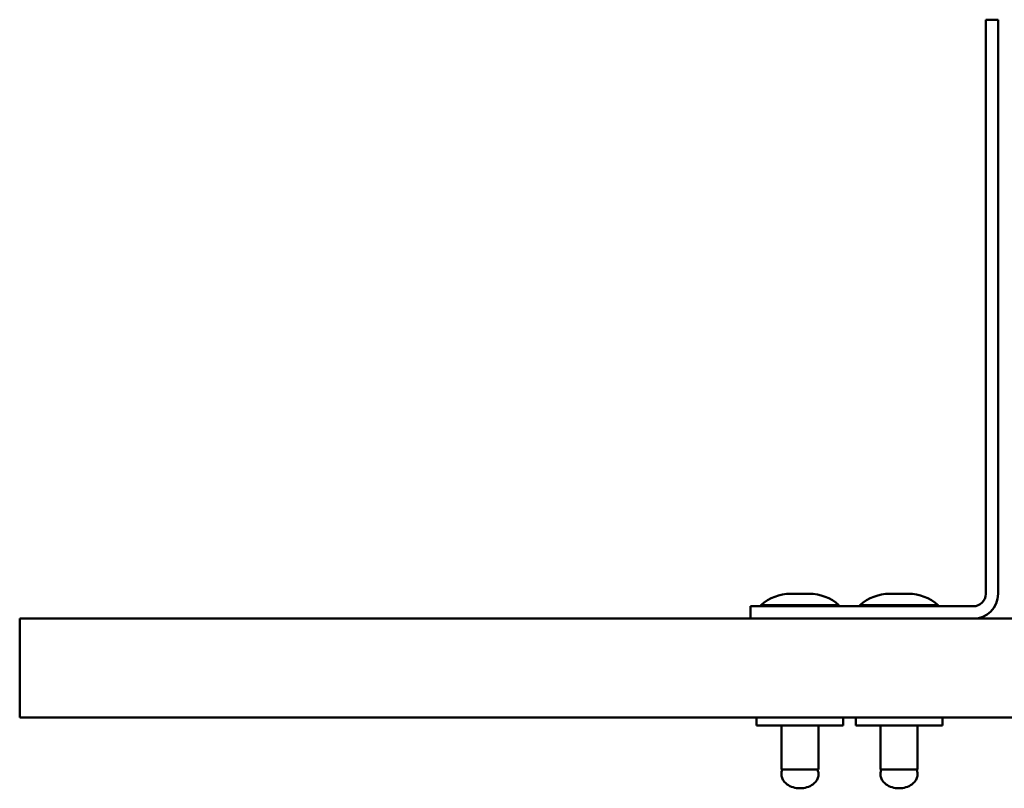
# Model space of a CAD drawing. Units: feet. Extents: x -2283 to -1243, y -1217 to -1078.
# Drawn here: x -1937 to -1932, y -1121 to -1117 of the extents above; entities that cross this region are included whole.
import ezdxf

# ---------------------------------------------------------------- set-up
doc = ezdxf.new("R2010")
doc.units = ezdxf.units.FT
doc.header["$LTSCALE"] = 3
doc.header["$MEASUREMENT"] = 0
doc.layers.get('0').update_dxf_attribs({"linetype": 'CONTINUOUS'})
doc.layers.add('Visible (ANSI)', color=7, linetype='CONTINUOUS', lineweight=50)

# ---------------------------------------------------------------- blocks, each defined once
blk = doc.blocks.new('9400WC - Assembled  - Bollard_Sheet_VIEW2')
at = {"layer": 'Visible (ANSI)'}
for p, q in [((-7.125, -3.7166), (-7.125, -3.2166)), ((-7.0625, -3.2166), (-7.125, -3.2166)), ((-7.0625, -3.2166), (-7.0625, -3.7166)), ((-7.125, -3.7166), (-7.125, -6.1166)), ((-7.0625, -6.1166), (-7.0625, -3.7166)), ((-8.1094, -6.1161), (-8.0156, -6.1161)), ((-7.6094, -6.1161), (-7.5156, -6.1161)), ((-8.3125, -6.1791), (-7.8125, -6.1791)), ((-8.3125, -6.1791), (-8.3125, -6.2416)), ((-8.2595, -6.1728), (-7.8655, -6.1728)), ((-8.2595, -6.1728), (-8.2595, -6.1791)), ((-7.8655, -6.1728), (-7.8655, -6.1791)), ((-7.8125, -6.1791), (-7.1875, -6.1791)), ((-7.7595, -6.1728), (-7.3655, -6.1728)), ((-7.7595, -6.1728), (-7.7595, -6.1791)), ((-7.3655, -6.1728), (-7.3655, -6.1791)), ((-12, -6.2416), (12, -6.2416)), ((-12, -6.7416), (-12, -6.2416)), ((12, -6.7416), (-12, -6.7416)), ((-8.2812, -6.7416), (-8.2812, -6.7816)), ((-7.8437, -6.7416), (-7.8437, -6.7816)), ((-7.7812, -6.7416), (-7.7812, -6.7816)), ((-7.3437, -6.7416), (-7.3437, -6.7816)), ((-7.8437, -6.7816), (-8.2812, -6.7816)), ((-8.1562, -6.7816), (-8.1562, -7.0041)), ((-7.9687, -6.7816), (-7.9687, -7.0041)), ((-7.3437, -6.7816), (-7.7812, -6.7816)), ((-7.6562, -6.7816), (-7.6562, -7.0041)), ((-7.4687, -6.7816), (-7.4687, -7.0041)), ((-8.1562, -7.0041), (-7.9687, -7.0041)), ((-7.6562, -7.0041), (-7.4687, -7.0041))]:
    blk.add_line(p, q, dxfattribs=at)
at = {"layer": 'Visible (ANSI)', "extrusion": (0, 0, -1)}
for centre, start, end in [((8.1094, -6.3432), 48.6184, 90), ((8.0156, -6.3432), 90, 131.3816), ((7.6094, -6.3432), 48.6184, 90), ((7.5156, -6.3432), 90, 131.3816)]:
    blk.add_arc(centre, 0.2271, start, end, dxfattribs=at)
at = {"layer": 'Visible (ANSI)'}
for radius in [0.125, 0.0625]:
    blk.add_arc((-7.1875, -6.1166), radius, 270, 360, dxfattribs=at)
for points in [[(-8.0625, -7.0986), (-8.0744, -7.0986), (-8.0864, -7.0968), (-8.1085, -7.0901), (-8.1188, -7.0851), (-8.135, -7.0734), (-8.1413, -7.0669), (-8.15, -7.0539), (-8.1529, -7.0476), (-8.156, -7.0354), (-8.1565, -7.0295), (-8.1557, -7.0179), (-8.1543, -7.0122), (-8.1517, -7.0059), (-8.1513, -7.005), (-8.1509, -7.0041)], [(-8.0625, -7.0986), (-8.0506, -7.0986), (-8.0386, -7.0968), (-8.0165, -7.0901), (-8.0062, -7.0851), (-7.99, -7.0734), (-7.9837, -7.0669), (-7.975, -7.0539), (-7.9721, -7.0476), (-7.969, -7.0354), (-7.9685, -7.0295), (-7.9693, -7.0179), (-7.9707, -7.0122), (-7.9733, -7.0059), (-7.9737, -7.005), (-7.9741, -7.0041)], [(-7.5625, -7.0986), (-7.5744, -7.0986), (-7.5864, -7.0968), (-7.6085, -7.0901), (-7.6188, -7.0851), (-7.635, -7.0734), (-7.6413, -7.0669), (-7.65, -7.0539), (-7.6529, -7.0476), (-7.656, -7.0354), (-7.6565, -7.0295), (-7.6557, -7.0179), (-7.6543, -7.0122), (-7.6517, -7.0059), (-7.6513, -7.005), (-7.6509, -7.0041)], [(-7.5625, -7.0986), (-7.5506, -7.0986), (-7.5386, -7.0968), (-7.5165, -7.0901), (-7.5062, -7.0851), (-7.49, -7.0734), (-7.4837, -7.0669), (-7.475, -7.0539), (-7.4721, -7.0476), (-7.469, -7.0354), (-7.4685, -7.0295), (-7.4693, -7.0179), (-7.4707, -7.0122), (-7.4733, -7.0059), (-7.4737, -7.005), (-7.4741, -7.0041)]]:
    blk.add_open_spline(points, degree=3, knots=[4.712389, 4.712389, 4.712389, 4.712389, 5.094516, 5.094516, 5.476642, 5.476642, 5.813076, 5.813076, 6.09221, 6.09221, 6.340665, 6.340665, 6.583183, 6.583183, 6.623022, 6.623022, 6.623022, 6.623022], dxfattribs=at)

msp = doc.modelspace()

# ---------------------------------------------------------------- block references
msp.add_blockref('9400WC - Assembled  - Bollard_Sheet_VIEW2', (-1924.8756, -1113.9549))

doc.saveas('drawing.dxf')
